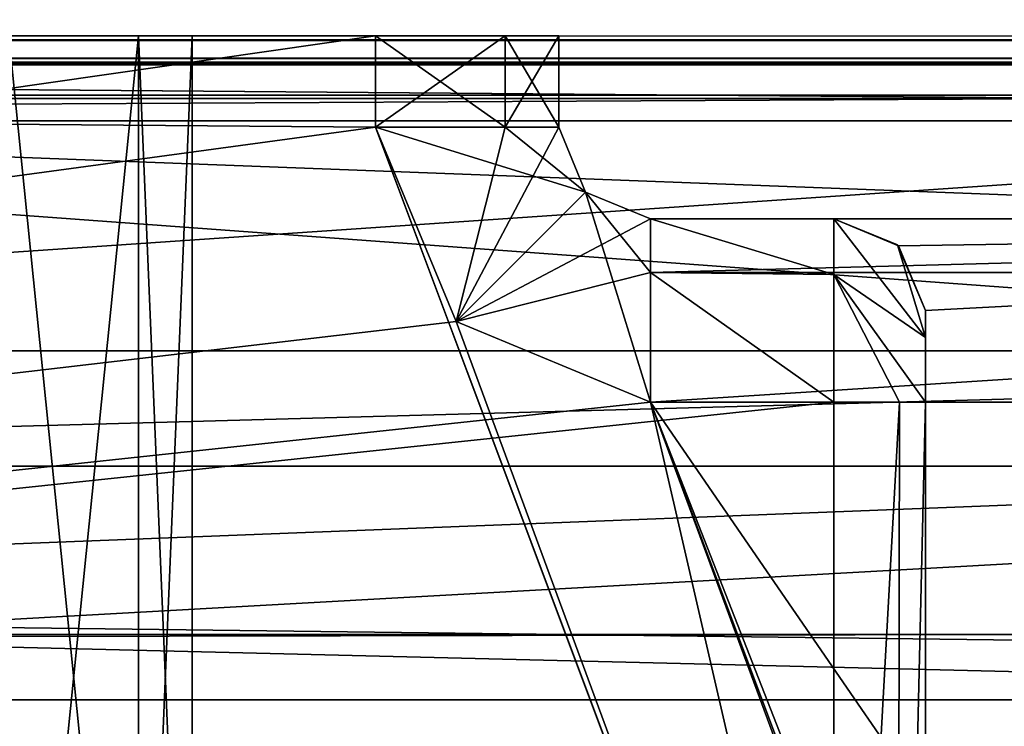
# Model space of a CAD drawing. Units: millimetres. Extents: x -1009 to 10, y -48 to 231.
# Drawn here: x -415 to -410, y -33 to -29 of the extents above; entities that cross this region are included whole.
import ezdxf

# ---------------------------------------------------------------- set-up
doc = ezdxf.new("R2010")
doc.units = ezdxf.units.MM
doc.header["$LTSCALE"] = 195.178866
for name, color, linetype in [('107', 7, 'CONTINUOUS'), ('108', 7, 'CONTINUOUS'), ('44', 7, 'CONTINUOUS'), ('613', 7, 'CONTINUOUS'), ('614', 7, 'CONTINUOUS'), ('615', 7, 'CONTINUOUS'), ('616', 7, 'CONTINUOUS'), ('617', 7, 'CONTINUOUS'), ('618', 7, 'CONTINUOUS'), ('619', 7, 'CONTINUOUS'), ('651', 7, 'CONTINUOUS'), ('652', 7, 'CONTINUOUS'), ('653', 7, 'CONTINUOUS'), ('654', 7, 'CONTINUOUS'), ('665', 7, 'CONTINUOUS'), ('690', 7, 'CONTINUOUS'), ('696', 7, 'CONTINUOUS'), ('697', 7, 'CONTINUOUS'), ('707', 7, 'CONTINUOUS'), ('708', 7, 'CONTINUOUS'), ('709', 7, 'CONTINUOUS'), ('710', 7, 'CONTINUOUS'), ('711', 7, 'CONTINUOUS'), ('712', 7, 'CONTINUOUS'), ('716', 7, 'CONTINUOUS'), ('733', 7, 'CONTINUOUS'), ('74', 7, 'CONTINUOUS'), ('77', 7, 'CONTINUOUS'), ('84', 7, 'CONTINUOUS'), ('855', 7, 'CONTINUOUS'), ('856', 7, 'CONTINUOUS'), ('857', 7, 'CONTINUOUS'), ('858', 7, 'CONTINUOUS'), ('859', 7, 'CONTINUOUS'), ('860', 7, 'CONTINUOUS'), ('861', 7, 'CONTINUOUS'), ('87', 7, 'CONTINUOUS'), ('893', 7, 'CONTINUOUS'), ('894', 7, 'CONTINUOUS'), ('895', 7, 'CONTINUOUS'), ('896', 7, 'CONTINUOUS'), ('907', 7, 'CONTINUOUS'), ('932', 7, 'CONTINUOUS'), ('938', 7, 'CONTINUOUS'), ('939', 7, 'CONTINUOUS'), ('949', 7, 'CONTINUOUS'), ('950', 7, 'CONTINUOUS'), ('951', 7, 'CONTINUOUS'), ('952', 7, 'CONTINUOUS'), ('953', 7, 'CONTINUOUS'), ('954', 7, 'CONTINUOUS'), ('958', 7, 'CONTINUOUS'), ('975', 7, 'CONTINUOUS'), ('980', 7, 'CONTINUOUS'), ('981', 7, 'CONTINUOUS'), ('987', 7, 'CONTINUOUS'), ('988', 7, 'CONTINUOUS')]:
    doc.layers.add(name, color=color, linetype=linetype)

msp = doc.modelspace()

# ---------------------------------------------------------------- linework, layer by layer
at = {"layer": '107', "color": 9, "linetype": 'Continuous', "true_color": 0xabd4cd}
for points in [[(-1000.0842, -28.8759, 24.5), (-397.0842, -28.8759, 24.5), (-397.0842, -29.0772, 24.5773), (-1000.0842, -28.8759, 24.5)], [(-1000.0842, -28.8759, 24.5), (-397.0842, -29.0772, 24.5773), (-1000.0842, -29.0817, 24.5823), (-1000.0842, -28.8759, 24.5)], [(-397.0842, -29.0772, 24.5773), (-397.0842, -29.1754, 24.7829), (-1000.0842, -29.0817, 24.5823), (-397.0842, -29.0772, 24.5773)], [(-397.0842, -29.1754, 24.7829), (-1000.0842, -29.1754, 24.783), (-1000.0842, -29.0817, 24.5823), (-397.0842, -29.1754, 24.7829)]]:
    msp.add_3dface(points, dxfattribs=at)
at = {"layer": '108', "color": 9, "linetype": 'Continuous', "true_color": 0xabd4cd}
for points in [[(-397.0842, -28.6, 30.1338), (-1000.0842, -28.6, 30.1338), (-1000.0842, -29.1073, 27.482), (-397.0842, -28.6, 30.1338)], [(-397.0842, -29.0507, 27.9462), (-397.0842, -28.6, 30.1338), (-1000.0842, -29.1073, 27.482), (-397.0842, -29.0507, 27.9462)], [(-397.0842, -29.2019, 25.7177), (-397.0842, -29.0507, 27.9462), (-1000.0842, -29.1073, 27.482), (-397.0842, -29.2019, 25.7177)], [(-1000.0842, -29.1754, 24.783), (-397.0842, -29.2019, 25.7177), (-1000.0842, -29.1073, 27.482), (-1000.0842, -29.1754, 24.783)], [(-1000.0842, -29.1754, 24.783), (-397.0842, -29.1754, 24.7829), (-397.0842, -29.1953, 25.2501), (-1000.0842, -29.1754, 24.783)], [(-397.0842, -29.2019, 25.7177), (-1000.0842, -29.1754, 24.783), (-397.0842, -29.1953, 25.2501), (-397.0842, -29.2019, 25.7177)]]:
    msp.add_3dface(points, dxfattribs=at)
at = {"layer": '44', "linetype": 'Continuous'}
for points in [[(-422.9342, -31.4004, 6.636), (-422.9342, -32.6745, 9.7259), (-400.0342, -31.4004, 6.636), (-422.9342, -31.4004, 6.636)], [(-400.0342, -31.4004, 6.636), (-422.9342, -32.6745, 9.7259), (-400.0342, -32.6745, 9.7259), (-400.0342, -31.4004, 6.636)], [(-422.9342, -35.7504, 11), (-400.0342, -35.7504, 11), (-400.0342, -32.6745, 9.7259), (-422.9342, -35.7504, 11)], [(-422.9342, -32.6745, 9.7259), (-422.9342, -35.7504, 11), (-400.0342, -32.6745, 9.7259), (-422.9342, -32.6745, 9.7259)]]:
    msp.add_3dface(points, dxfattribs=at)
at = {"layer": '613', "linetype": 'Continuous'}
for points in [[(-413.0592, -29.0504, 1296.5), (-413.0592, -29.5504, 1296.5), (-472.0592, -37.5504, 1296.5), (-413.0592, -29.0504, 1296.5)], [(-472.0592, -29.0504, 1296.5), (-413.0592, -29.0504, 1296.5), (-472.0592, -37.5504, 1296.5), (-472.0592, -29.0504, 1296.5)], [(-413.0592, -29.5504, 1296.5), (-412.6198, -30.611, 1296.5), (-472.0592, -37.5504, 1296.5), (-413.0592, -29.5504, 1296.5)], [(-412.6198, -30.611, 1296.5), (-411.5592, -31.0504, 1296.5), (-472.0592, -37.5504, 1296.5), (-412.6198, -30.611, 1296.5)], [(-410.5592, -31.0504, 1296.5), (-410.5592, -37.5504, 1296.5), (-472.0592, -37.5504, 1296.5), (-410.5592, -31.0504, 1296.5)], [(-411.5592, -31.0504, 1296.5), (-410.5592, -31.0504, 1296.5), (-472.0592, -37.5504, 1296.5), (-411.5592, -31.0504, 1296.5)]]:
    msp.add_3dface(points, dxfattribs=at)
at = {"layer": '614', "linetype": 'Continuous'}
for points in [[(-410.5592, -37.5504, 1296.5), (-410.5592, -31.0504, 1296.5), (-410.2003, -31.0504, 1296.6519), (-410.5592, -37.5504, 1296.5)], [(-410.211, -37.5504, 1296.6411), (-410.5592, -37.5504, 1296.5), (-410.2003, -31.0504, 1296.6519), (-410.211, -37.5504, 1296.6411)], [(-410.0592, -37.5504, 1297), (-410.211, -37.5504, 1296.6411), (-410.0592, -31.0504, 1297), (-410.0592, -37.5504, 1297)], [(-410.0592, -31.0504, 1297), (-410.211, -37.5504, 1296.6411), (-410.2003, -31.0504, 1296.6519), (-410.0592, -31.0504, 1297)]]:
    msp.add_3dface(points, dxfattribs=at)
at = {"layer": '615', "linetype": 'Continuous'}
for points in [[(-410.211, -30.1915, 1297.5), (-410.0592, -30.6969, 1297.1465), (-410.5592, -30.0504, 1297.5), (-410.211, -30.1915, 1297.5)], [(-410.5592, -30.0504, 1297.5), (-410.0592, -30.6969, 1297.1465), (-410.5592, -30.354, 1296.7824), (-410.5592, -30.0504, 1297.5)], [(-410.0592, -30.5504, 1297.5), (-410.0592, -30.6969, 1297.1465), (-410.211, -30.1915, 1297.5), (-410.0592, -30.5504, 1297.5)], [(-410.2003, -31.0504, 1296.6519), (-410.5592, -31.0504, 1296.5), (-410.5592, -30.354, 1296.7824), (-410.2003, -31.0504, 1296.6519)], [(-410.0592, -31.0504, 1297), (-410.2003, -31.0504, 1296.6519), (-410.5592, -30.354, 1296.7824), (-410.0592, -31.0504, 1297)], [(-410.0592, -30.6969, 1297.1465), (-410.0592, -31.0504, 1297), (-410.5592, -30.354, 1296.7824), (-410.0592, -30.6969, 1297.1465)]]:
    msp.add_3dface(points, dxfattribs=at)
at = {"layer": '616', "linetype": 'Continuous'}
for points in [[(-410.5592, -30.0504, 1297.5), (-410.5592, -30.354, 1296.7824), (-411.5592, -30.0504, 1297.5), (-410.5592, -30.0504, 1297.5)], [(-411.5592, -30.0504, 1297.5), (-410.5592, -30.354, 1296.7824), (-411.5592, -30.3433, 1296.7929), (-411.5592, -30.0504, 1297.5)], [(-410.5592, -31.0504, 1296.5), (-411.5592, -31.0504, 1296.5), (-411.5592, -30.3433, 1296.7929), (-410.5592, -31.0504, 1296.5)], [(-410.5592, -30.354, 1296.7824), (-410.5592, -31.0504, 1296.5), (-411.5592, -30.3433, 1296.7929), (-410.5592, -30.354, 1296.7824)]]:
    msp.add_3dface(points, dxfattribs=at)
at = {"layer": '617', "linetype": 'Continuous'}
for points in [[(-412.6198, -30.611, 1296.5), (-413.0592, -29.5504, 1296.5), (-411.9127, -29.904, 1297.5), (-412.6198, -30.611, 1296.5)], [(-411.9127, -29.904, 1297.5), (-413.0592, -29.5504, 1296.5), (-412.3521, -29.5504, 1296.7929), (-411.9127, -29.904, 1297.5)], [(-412.0592, -29.5504, 1297.5), (-411.9127, -29.904, 1297.5), (-412.3521, -29.5504, 1296.7929), (-412.0592, -29.5504, 1297.5)], [(-411.5592, -30.0504, 1297.5), (-412.6198, -30.611, 1296.5), (-411.9127, -29.904, 1297.5), (-411.5592, -30.0504, 1297.5)], [(-412.6198, -30.611, 1296.5), (-411.5592, -30.0504, 1297.5), (-411.5592, -30.3433, 1296.7929), (-412.6198, -30.611, 1296.5)], [(-411.5592, -31.0504, 1296.5), (-412.6198, -30.611, 1296.5), (-411.5592, -30.3433, 1296.7929), (-411.5592, -31.0504, 1296.5)]]:
    msp.add_3dface(points, dxfattribs=at)
at = {"layer": '618', "linetype": 'Continuous'}
for points in [[(-413.0592, -29.5504, 1296.5), (-413.0592, -29.0504, 1296.5), (-412.3522, -29.0504, 1296.793), (-413.0592, -29.5504, 1296.5)], [(-412.3521, -29.5504, 1296.7929), (-413.0592, -29.5504, 1296.5), (-412.3522, -29.0504, 1296.793), (-412.3521, -29.5504, 1296.7929)], [(-412.0592, -29.0504, 1297.5), (-412.3521, -29.5504, 1296.7929), (-412.3522, -29.0504, 1296.793), (-412.0592, -29.0504, 1297.5)], [(-412.0592, -29.5504, 1297.5), (-412.3521, -29.5504, 1296.7929), (-412.0592, -29.0504, 1297.5), (-412.0592, -29.5504, 1297.5)]]:
    msp.add_3dface(points, dxfattribs=at)
at = {"layer": '619', "linetype": 'Continuous'}
for points in [[(-413.0592, -29.0504, 1296.5), (-472.0592, -29.0504, 1296.5), (-415.0592, -29.0504, 1299), (-413.0592, -29.0504, 1296.5)], [(-472.0592, -29.0504, 1344.5), (-413.0592, -29.0504, 1344.5), (-469.5592, -29.0504, 1342), (-472.0592, -29.0504, 1344.5)], [(-469.5592, -29.0504, 1342), (-413.0592, -29.0504, 1344.5), (-460.3092, -29.0504, 1342), (-469.5592, -29.0504, 1342)], [(-413.0592, -29.0504, 1344.5), (-455.8092, -29.0504, 1342), (-460.3092, -29.0504, 1342), (-413.0592, -29.0504, 1344.5)], [(-455.8092, -29.0504, 1342), (-413.0592, -29.0504, 1344.5), (-432.3092, -29.0504, 1342), (-455.8092, -29.0504, 1342)], [(-432.3092, -29.0504, 1342), (-413.0592, -29.0504, 1344.5), (-431.6022, -29.0504, 1341.707), (-432.3092, -29.0504, 1342)], [(-413.0592, -29.0504, 1344.5), (-427.8092, -29.0504, 1342), (-431.6022, -29.0504, 1341.707), (-413.0592, -29.0504, 1344.5)], [(-427.8092, -29.0504, 1342), (-413.0592, -29.0504, 1344.5), (-415.0592, -29.0504, 1342), (-427.8092, -29.0504, 1342)], [(-414.3522, -29.0504, 1299.2931), (-413.0592, -29.0504, 1296.5), (-415.0592, -29.0504, 1299), (-414.3522, -29.0504, 1299.2931)], [(-415.0592, -29.0504, 1342), (-413.0592, -29.0504, 1344.5), (-414.3522, -29.0504, 1341.707), (-415.0592, -29.0504, 1342)], [(-415.0592, -29.0504, 1321.75), (-414.3522, -29.0504, 1322.0431), (-415.0592, -29.0504, 1319.25), (-415.0592, -29.0504, 1321.75)], [(-415.0592, -29.0504, 1319.25), (-414.3522, -29.0504, 1322.0431), (-414.3522, -29.0504, 1318.957), (-415.0592, -29.0504, 1319.25)], [(-414.0592, -29.0504, 1300), (-413.0592, -29.0504, 1296.5), (-414.3522, -29.0504, 1299.2931), (-414.0592, -29.0504, 1300)], [(-414.3522, -29.0504, 1341.707), (-413.0592, -29.0504, 1344.5), (-414.0592, -29.0504, 1341), (-414.3522, -29.0504, 1341.707)], [(-414.3522, -29.0504, 1322.0431), (-414.0592, -29.0504, 1322.75), (-414.3522, -29.0504, 1318.957), (-414.3522, -29.0504, 1322.0431)], [(-414.3522, -29.0504, 1318.957), (-414.0592, -29.0504, 1322.75), (-414.0592, -29.0504, 1318.25), (-414.3522, -29.0504, 1318.957)], [(-413.0592, -29.0504, 1344.5), (-413.0592, -29.0504, 1296.5), (-414.0592, -29.0504, 1300), (-413.0592, -29.0504, 1344.5)], [(-414.0592, -29.0504, 1341), (-413.0592, -29.0504, 1344.5), (-414.0592, -29.0504, 1322.75), (-414.0592, -29.0504, 1341)], [(-414.0592, -29.0504, 1322.75), (-413.0592, -29.0504, 1344.5), (-414.0592, -29.0504, 1318.25), (-414.0592, -29.0504, 1322.75)], [(-414.0592, -29.0504, 1318.25), (-413.0592, -29.0504, 1344.5), (-414.0592, -29.0504, 1300), (-414.0592, -29.0504, 1318.25)], [(-412.3522, -29.0504, 1296.793), (-413.0592, -29.0504, 1296.5), (-412.3522, -29.0504, 1344.2069), (-412.3522, -29.0504, 1296.793)], [(-413.0592, -29.0504, 1296.5), (-413.0592, -29.0504, 1344.5), (-412.3522, -29.0504, 1344.2069), (-413.0592, -29.0504, 1296.5)], [(-412.0592, -29.0504, 1297.5), (-412.3522, -29.0504, 1296.793), (-412.0592, -29.0504, 1343.5), (-412.0592, -29.0504, 1297.5)], [(-412.0592, -29.0504, 1343.5), (-412.3522, -29.0504, 1296.793), (-412.3522, -29.0504, 1344.2069), (-412.0592, -29.0504, 1343.5)]]:
    msp.add_3dface(points, dxfattribs=at)
at = {"layer": '651', "linetype": 'Continuous'}
for points in [[(-415.0592, -29.0504, 1319.25), (-414.3522, -29.0504, 1318.957), (-415.0592, -36.0504, 1319.25), (-415.0592, -29.0504, 1319.25)], [(-414.3522, -29.0504, 1318.957), (-414.3522, -36.0504, 1318.9569), (-415.0592, -36.0504, 1319.25), (-414.3522, -29.0504, 1318.957)], [(-414.3522, -29.0504, 1318.957), (-414.0592, -29.0504, 1318.25), (-414.3522, -36.0504, 1318.9569), (-414.3522, -29.0504, 1318.957)], [(-414.0592, -29.0504, 1318.25), (-414.0592, -36.0504, 1318.25), (-414.3522, -36.0504, 1318.9569), (-414.0592, -29.0504, 1318.25)]]:
    msp.add_3dface(points, dxfattribs=at)
at = {"layer": '652', "linetype": 'Continuous'}
for points in [[(-414.0592, -29.0504, 1341), (-414.0592, -29.0504, 1322.75), (-414.0592, -36.0504, 1341), (-414.0592, -29.0504, 1341)], [(-414.0592, -29.0504, 1322.75), (-414.0592, -36.0504, 1322.75), (-414.0592, -36.0504, 1341), (-414.0592, -29.0504, 1322.75)]]:
    msp.add_3dface(points, dxfattribs=at)
at = {"layer": '653', "linetype": 'Continuous'}
for points in [[(-414.0592, -29.0504, 1318.25), (-414.0592, -29.0504, 1300), (-414.0592, -36.0504, 1318.25), (-414.0592, -29.0504, 1318.25)], [(-414.0592, -29.0504, 1300), (-414.0592, -36.0504, 1300), (-414.0592, -36.0504, 1318.25), (-414.0592, -29.0504, 1300)]]:
    msp.add_3dface(points, dxfattribs=at)
at = {"layer": '654', "linetype": 'Continuous'}
for points in [[(-414.3522, -29.0504, 1322.0431), (-415.0592, -29.0504, 1321.75), (-414.3522, -36.0504, 1322.043), (-414.3522, -29.0504, 1322.0431)], [(-415.0592, -29.0504, 1321.75), (-415.0592, -36.0504, 1321.75), (-414.3522, -36.0504, 1322.043), (-415.0592, -29.0504, 1321.75)], [(-414.0592, -29.0504, 1322.75), (-414.3522, -29.0504, 1322.0431), (-414.0592, -36.0504, 1322.75), (-414.0592, -29.0504, 1322.75)], [(-414.3522, -29.0504, 1322.0431), (-414.3522, -36.0504, 1322.043), (-414.0592, -36.0504, 1322.75), (-414.3522, -29.0504, 1322.0431)]]:
    msp.add_3dface(points, dxfattribs=at)
at = {"layer": '665', "linetype": 'Continuous'}
for points in [[(-415.0592, -29.0504, 1342), (-414.3522, -29.0504, 1341.707), (-415.0592, -36.0504, 1342), (-415.0592, -29.0504, 1342)], [(-414.3522, -29.0504, 1341.707), (-414.3522, -36.0504, 1341.7069), (-415.0592, -36.0504, 1342), (-414.3522, -29.0504, 1341.707)], [(-414.3522, -29.0504, 1341.707), (-414.0592, -29.0504, 1341), (-414.3522, -36.0504, 1341.7069), (-414.3522, -29.0504, 1341.707)], [(-414.0592, -29.0504, 1341), (-414.0592, -36.0504, 1341), (-414.3522, -36.0504, 1341.7069), (-414.0592, -29.0504, 1341)]]:
    msp.add_3dface(points, dxfattribs=at)
at = {"layer": '690', "linetype": 'Continuous'}
for points in [[(-414.3522, -29.0504, 1299.2931), (-415.0592, -29.0504, 1299), (-414.3522, -36.0504, 1299.293), (-414.3522, -29.0504, 1299.2931)], [(-415.0592, -29.0504, 1299), (-415.0592, -36.0504, 1299), (-414.3522, -36.0504, 1299.293), (-415.0592, -29.0504, 1299)], [(-414.0592, -29.0504, 1300), (-414.3522, -29.0504, 1299.2931), (-414.0592, -36.0504, 1300), (-414.0592, -29.0504, 1300)], [(-414.3522, -29.0504, 1299.2931), (-414.3522, -36.0504, 1299.293), (-414.0592, -36.0504, 1300), (-414.3522, -29.0504, 1299.2931)]]:
    msp.add_3dface(points, dxfattribs=at)
at = {"layer": '696', "linetype": 'Continuous'}
for points in [[(-412.3522, -29.0504, 1344.2069), (-413.0592, -29.0504, 1344.5), (-412.3521, -29.5504, 1344.2071), (-412.3522, -29.0504, 1344.2069)], [(-412.3521, -29.5504, 1344.2071), (-413.0592, -29.0504, 1344.5), (-413.0592, -29.5504, 1344.5), (-412.3521, -29.5504, 1344.2071)], [(-412.0592, -29.0504, 1343.5), (-412.3522, -29.0504, 1344.2069), (-412.0592, -29.5504, 1343.5), (-412.0592, -29.0504, 1343.5)], [(-412.0592, -29.5504, 1343.5), (-412.3522, -29.0504, 1344.2069), (-412.3521, -29.5504, 1344.2071), (-412.0592, -29.5504, 1343.5)]]:
    msp.add_3dface(points, dxfattribs=at)
at = {"layer": '697', "linetype": 'Continuous'}
for points in [[(-413.0592, -29.0504, 1344.5), (-472.0592, -29.0504, 1344.5), (-413.0592, -29.5504, 1344.5), (-413.0592, -29.0504, 1344.5)], [(-413.0592, -29.5504, 1344.5), (-472.0592, -29.0504, 1344.5), (-410.0592, -37.5504, 1344.5), (-413.0592, -29.5504, 1344.5)], [(-410.0592, -37.5504, 1344.5), (-472.0592, -29.0504, 1344.5), (-472.0592, -37.5504, 1344.5), (-410.0592, -37.5504, 1344.5)], [(-413.0592, -29.5504, 1344.5), (-410.0592, -37.5504, 1344.5), (-412.6198, -30.6111, 1344.5), (-413.0592, -29.5504, 1344.5)], [(-412.6198, -30.6111, 1344.5), (-410.0592, -37.5504, 1344.5), (-411.5592, -31.0504, 1344.5), (-412.6198, -30.6111, 1344.5)], [(-411.5592, -31.0504, 1344.5), (-410.0592, -37.5504, 1344.5), (-408.9985, -37.9897, 1344.5), (-411.5592, -31.0504, 1344.5)], [(-400.5592, -31.0504, 1344.5), (-411.5592, -31.0504, 1344.5), (-400.5592, -47.0504, 1344.5), (-400.5592, -31.0504, 1344.5)], [(-400.5592, -47.0504, 1344.5), (-411.5592, -31.0504, 1344.5), (-406.216, -44.7073, 1344.5), (-400.5592, -47.0504, 1344.5)], [(-406.216, -44.7073, 1344.5), (-411.5592, -31.0504, 1344.5), (-408.5592, -39.0504, 1344.5), (-406.216, -44.7073, 1344.5)], [(-408.5592, -39.0504, 1344.5), (-411.5592, -31.0504, 1344.5), (-408.9985, -37.9897, 1344.5), (-408.5592, -39.0504, 1344.5)]]:
    msp.add_3dface(points, dxfattribs=at)
at = {"layer": '707', "linetype": 'Continuous'}
for points in [[(-410.0592, -30.6969, 1297.1465), (-410.0592, -30.5504, 1297.5), (-410.0592, -37.904, 1297.1465), (-410.0592, -30.6969, 1297.1465)], [(-410.0592, -30.5504, 1297.5), (-410.0592, -38.0504, 1297.5), (-410.0592, -37.904, 1297.1465), (-410.0592, -30.5504, 1297.5)], [(-410.0592, -38.0504, 1297.5), (-410.0592, -30.5504, 1297.5), (-410.0592, -30.5504, 1320.75), (-410.0592, -38.0504, 1297.5)], [(-410.0592, -38.0504, 1297.5), (-410.0592, -30.5504, 1320.75), (-410.0592, -38.0504, 1320.75), (-410.0592, -38.0504, 1297.5)], [(-410.0592, -37.5504, 1297), (-410.0592, -31.0504, 1297), (-410.0592, -30.6969, 1297.1465), (-410.0592, -37.5504, 1297)], [(-410.0592, -37.5504, 1297), (-410.0592, -30.6969, 1297.1465), (-410.0592, -37.904, 1297.1465), (-410.0592, -37.5504, 1297)]]:
    msp.add_3dface(points, dxfattribs=at)
at = {"layer": '708', "linetype": 'Continuous'}
for points in [[(-410.211, -30.1915, 1297.5), (-410.5592, -30.0504, 1297.5), (-410.2056, -30.1969, 1320.75), (-410.211, -30.1915, 1297.5)], [(-410.2056, -30.1969, 1320.75), (-410.5592, -30.0504, 1297.5), (-410.5592, -30.0504, 1320.75), (-410.2056, -30.1969, 1320.75)], [(-410.0592, -30.5504, 1297.5), (-410.211, -30.1915, 1297.5), (-410.0592, -30.5504, 1320.75), (-410.0592, -30.5504, 1297.5)], [(-410.0592, -30.5504, 1320.75), (-410.211, -30.1915, 1297.5), (-410.2056, -30.1969, 1320.75), (-410.0592, -30.5504, 1320.75)]]:
    msp.add_3dface(points, dxfattribs=at)
at = {"layer": '709', "linetype": 'Continuous'}
for points in [[(-410.5592, -30.0504, 1297.5), (-411.5592, -30.0504, 1297.5), (-411.5592, -30.0504, 1343.5), (-410.5592, -30.0504, 1297.5)], [(-410.5592, -30.0504, 1320.75), (-410.5592, -30.0504, 1297.5), (-411.5592, -30.0504, 1343.5), (-410.5592, -30.0504, 1320.75)], [(-400.5592, -30.0504, 1320.75), (-410.5592, -30.0504, 1320.75), (-411.5592, -30.0504, 1343.5), (-400.5592, -30.0504, 1320.75)], [(-401.4429, -30.0504, 1333.1163), (-400.5592, -30.0504, 1320.75), (-411.5592, -30.0504, 1343.5), (-401.4429, -30.0504, 1333.1163)], [(-401.8092, -30.0504, 1334), (-401.4429, -30.0504, 1333.1163), (-411.5592, -30.0504, 1343.5), (-401.8092, -30.0504, 1334)], [(-401.4428, -30.0504, 1334.8837), (-401.8092, -30.0504, 1334), (-411.5592, -30.0504, 1343.5), (-401.4428, -30.0504, 1334.8837)], [(-400.5592, -30.0504, 1335.25), (-401.4428, -30.0504, 1334.8837), (-411.5592, -30.0504, 1343.5), (-400.5592, -30.0504, 1335.25)], [(-400.5592, -30.0504, 1343.5), (-400.5592, -30.0504, 1335.25), (-411.5592, -30.0504, 1343.5), (-400.5592, -30.0504, 1343.5)]]:
    msp.add_3dface(points, dxfattribs=at)
at = {"layer": '710', "linetype": 'Continuous'}
for points in [[(-411.9127, -29.904, 1297.5), (-412.0592, -29.5504, 1297.5), (-411.9127, -29.904, 1343.5), (-411.9127, -29.904, 1297.5)], [(-412.0592, -29.5504, 1297.5), (-412.0592, -29.5504, 1343.5), (-411.9127, -29.904, 1343.5), (-412.0592, -29.5504, 1297.5)], [(-411.5592, -30.0504, 1297.5), (-411.9127, -29.904, 1297.5), (-411.5592, -30.0504, 1343.5), (-411.5592, -30.0504, 1297.5)], [(-411.5592, -30.0504, 1343.5), (-411.9127, -29.904, 1297.5), (-411.9127, -29.904, 1343.5), (-411.5592, -30.0504, 1343.5)]]:
    msp.add_3dface(points, dxfattribs=at)
at = {"layer": '711', "linetype": 'Continuous'}
for points in [[(-412.3521, -29.5504, 1344.2071), (-413.0592, -29.5504, 1344.5), (-412.6198, -30.6111, 1344.5), (-412.3521, -29.5504, 1344.2071)], [(-412.0592, -29.5504, 1343.5), (-412.3521, -29.5504, 1344.2071), (-412.6198, -30.6111, 1344.5), (-412.0592, -29.5504, 1343.5)], [(-412.0592, -29.5504, 1343.5), (-412.6198, -30.6111, 1344.5), (-411.9127, -29.904, 1343.5), (-412.0592, -29.5504, 1343.5)], [(-412.6198, -30.6111, 1344.5), (-411.5592, -31.0504, 1344.5), (-411.9127, -29.904, 1343.5), (-412.6198, -30.6111, 1344.5)], [(-411.9127, -29.904, 1343.5), (-411.5592, -31.0504, 1344.5), (-411.5592, -30.3433, 1344.2071), (-411.9127, -29.904, 1343.5)], [(-411.5592, -30.0504, 1343.5), (-411.9127, -29.904, 1343.5), (-411.5592, -30.3433, 1344.2071), (-411.5592, -30.0504, 1343.5)]]:
    msp.add_3dface(points, dxfattribs=at)
at = {"layer": '712', "linetype": 'Continuous'}
for points in [[(-400.5592, -30.0504, 1343.5), (-411.5592, -30.0504, 1343.5), (-411.5592, -30.3433, 1344.2071), (-400.5592, -30.0504, 1343.5)], [(-400.5592, -30.0504, 1343.5), (-411.5592, -30.3433, 1344.2071), (-400.5592, -30.3433, 1344.2071), (-400.5592, -30.0504, 1343.5)], [(-411.5592, -31.0504, 1344.5), (-400.5592, -31.0504, 1344.5), (-400.5592, -30.3433, 1344.2071), (-411.5592, -31.0504, 1344.5)], [(-411.5592, -30.3433, 1344.2071), (-411.5592, -31.0504, 1344.5), (-400.5592, -30.3433, 1344.2071), (-411.5592, -30.3433, 1344.2071)]]:
    msp.add_3dface(points, dxfattribs=at)
at = {"layer": '716', "linetype": 'Continuous'}
for points in [[(-410.2056, -30.1969, 1320.75), (-410.5592, -30.0504, 1320.75), (-400.5592, -30.0504, 1320.75), (-410.2056, -30.1969, 1320.75)], [(-410.0592, -30.5504, 1320.75), (-410.2056, -30.1969, 1320.75), (-400.5592, -30.0504, 1320.75), (-410.0592, -30.5504, 1320.75)], [(-410.0592, -38.0504, 1320.75), (-410.0592, -30.5504, 1320.75), (-400.5592, -30.0504, 1320.75), (-410.0592, -38.0504, 1320.75)], [(-410.0592, -38.0504, 1320.75), (-400.5592, -30.0504, 1320.75), (-410.0592, -38.5504, 1320.75), (-410.0592, -38.0504, 1320.75)], [(-400.5592, -30.0504, 1320.75), (-409.7056, -38.6969, 1320.75), (-410.0592, -38.5504, 1320.75), (-400.5592, -30.0504, 1320.75)], [(-400.5592, -30.0504, 1320.75), (-409.5592, -39.0504, 1320.75), (-409.7056, -38.6969, 1320.75), (-400.5592, -30.0504, 1320.75)]]:
    msp.add_3dface(points, dxfattribs=at)
at = {"layer": '733', "linetype": 'Continuous'}
for points in [[(-412.0592, -29.5504, 1297.5), (-412.0592, -29.0504, 1297.5), (-412.0592, -29.0504, 1343.5), (-412.0592, -29.5504, 1297.5)], [(-412.0592, -29.5504, 1297.5), (-412.0592, -29.0504, 1343.5), (-412.0592, -29.5504, 1343.5), (-412.0592, -29.5504, 1297.5)]]:
    msp.add_3dface(points, dxfattribs=at)
at = {"layer": '74', "linetype": 'Continuous'}
for points in [[(-423.9342, -32.1708, 3.7232), (-423.9342, -29.3752, 2.3446), (-399.0342, -31.2004, 2.9336), (-423.9342, -32.1708, 3.7232)], [(-399.0342, -31.2004, 2.9336), (-423.9342, -29.3752, 2.3446), (-399.0342, -30.3211, 2.5361), (-399.0342, -31.2004, 2.9336)], [(-423.9342, -29.3752, 2.3446), (-399.0342, -29.3752, 2.3446), (-399.0342, -30.3211, 2.5361), (-423.9342, -29.3752, 2.3446)], [(-423.9342, -32.1708, 3.7232), (-399.0342, -31.2004, 2.9336), (-377.3789, -32.7473, 4.5181), (-423.9342, -32.1708, 3.7232)], [(-423.9342, -33.3004, 6.6391), (-423.9342, -32.1708, 3.7232), (-377.5931, -33.3004, 6.6391), (-423.9342, -33.3004, 6.6391)], [(-377.5931, -33.3004, 6.6391), (-423.9342, -32.1708, 3.7232), (-377.3789, -32.7473, 4.5181), (-377.5931, -33.3004, 6.6391)]]:
    msp.add_3dface(points, dxfattribs=at)
at = {"layer": '77', "linetype": 'Continuous'}
for points in [[(-423.9342, -29.3752, 2.3446), (-423.9342, -24.7805, 1.9426), (-399.0342, -24.7805, 1.9426), (-423.9342, -29.3752, 2.3446)], [(-423.9342, -29.3752, 2.3446), (-399.0342, -24.7805, 1.9426), (-399.0342, -29.3752, 2.3446), (-423.9342, -29.3752, 2.3446)]]:
    msp.add_3dface(points, dxfattribs=at)
at = {"layer": '84', "linetype": 'Continuous'}
for points in [[(-422.9342, -29.2096, 4.2373), (-422.9342, -30.7699, 5.0068), (-400.0342, -29.2096, 4.2373), (-422.9342, -29.2096, 4.2373)], [(-400.0342, -29.2096, 4.2373), (-422.9342, -30.7699, 5.0068), (-400.0342, -30.7699, 5.0068), (-400.0342, -29.2096, 4.2373)], [(-422.9342, -31.4004, 6.636), (-400.0342, -31.4004, 6.636), (-400.0342, -30.7699, 5.0068), (-422.9342, -31.4004, 6.636)], [(-422.9342, -30.7699, 5.0068), (-422.9342, -31.4004, 6.636), (-400.0342, -30.7699, 5.0068), (-422.9342, -30.7699, 5.0068)]]:
    msp.add_3dface(points, dxfattribs=at)
at = {"layer": '855', "linetype": 'Continuous'}
for points in [[(-413.0592, -29.0504, 156.5), (-413.0592, -29.5504, 156.5), (-472.0592, -37.5504, 156.5), (-413.0592, -29.0504, 156.5)], [(-472.0592, -29.0504, 156.5), (-413.0592, -29.0504, 156.5), (-472.0592, -37.5504, 156.5), (-472.0592, -29.0504, 156.5)], [(-413.0592, -29.5504, 156.5), (-412.6198, -30.611, 156.5), (-472.0592, -37.5504, 156.5), (-413.0592, -29.5504, 156.5)], [(-412.6198, -30.611, 156.5), (-411.5592, -31.0504, 156.5), (-472.0592, -37.5504, 156.5), (-412.6198, -30.611, 156.5)], [(-410.5592, -31.0504, 156.5), (-410.5592, -37.5504, 156.5), (-472.0592, -37.5504, 156.5), (-410.5592, -31.0504, 156.5)], [(-411.5592, -31.0504, 156.5), (-410.5592, -31.0504, 156.5), (-472.0592, -37.5504, 156.5), (-411.5592, -31.0504, 156.5)]]:
    msp.add_3dface(points, dxfattribs=at)
at = {"layer": '856', "linetype": 'Continuous'}
for points in [[(-410.5592, -37.5504, 156.5), (-410.5592, -31.0504, 156.5), (-410.2003, -31.0504, 156.6519), (-410.5592, -37.5504, 156.5)], [(-410.211, -37.5504, 156.6411), (-410.5592, -37.5504, 156.5), (-410.2003, -31.0504, 156.6519), (-410.211, -37.5504, 156.6411)], [(-410.0592, -37.5504, 157), (-410.211, -37.5504, 156.6411), (-410.0592, -31.0504, 157), (-410.0592, -37.5504, 157)], [(-410.0592, -31.0504, 157), (-410.211, -37.5504, 156.6411), (-410.2003, -31.0504, 156.6519), (-410.0592, -31.0504, 157)]]:
    msp.add_3dface(points, dxfattribs=at)
at = {"layer": '857', "linetype": 'Continuous'}
for points in [[(-410.211, -30.1915, 157.5), (-410.0592, -30.6969, 157.1465), (-410.5592, -30.0504, 157.5), (-410.211, -30.1915, 157.5)], [(-410.5592, -30.0504, 157.5), (-410.0592, -30.6969, 157.1465), (-410.5592, -30.354, 156.7824), (-410.5592, -30.0504, 157.5)], [(-410.0592, -30.5504, 157.5), (-410.0592, -30.6969, 157.1465), (-410.211, -30.1915, 157.5), (-410.0592, -30.5504, 157.5)], [(-410.2003, -31.0504, 156.6519), (-410.5592, -31.0504, 156.5), (-410.5592, -30.354, 156.7824), (-410.2003, -31.0504, 156.6519)], [(-410.0592, -31.0504, 157), (-410.2003, -31.0504, 156.6519), (-410.5592, -30.354, 156.7824), (-410.0592, -31.0504, 157)], [(-410.0592, -30.6969, 157.1465), (-410.0592, -31.0504, 157), (-410.5592, -30.354, 156.7824), (-410.0592, -30.6969, 157.1465)]]:
    msp.add_3dface(points, dxfattribs=at)
at = {"layer": '858', "linetype": 'Continuous'}
for points in [[(-410.5592, -30.0504, 157.5), (-410.5592, -30.354, 156.7824), (-411.5592, -30.0504, 157.5), (-410.5592, -30.0504, 157.5)], [(-411.5592, -30.0504, 157.5), (-410.5592, -30.354, 156.7824), (-411.5592, -30.3433, 156.7929), (-411.5592, -30.0504, 157.5)], [(-410.5592, -31.0504, 156.5), (-411.5592, -31.0504, 156.5), (-411.5592, -30.3433, 156.7929), (-410.5592, -31.0504, 156.5)], [(-410.5592, -30.354, 156.7824), (-410.5592, -31.0504, 156.5), (-411.5592, -30.3433, 156.7929), (-410.5592, -30.354, 156.7824)]]:
    msp.add_3dface(points, dxfattribs=at)
at = {"layer": '859', "linetype": 'Continuous'}
for points in [[(-412.6198, -30.611, 156.5), (-413.0592, -29.5504, 156.5), (-411.9127, -29.904, 157.5), (-412.6198, -30.611, 156.5)], [(-411.9127, -29.904, 157.5), (-413.0592, -29.5504, 156.5), (-412.3521, -29.5504, 156.7929), (-411.9127, -29.904, 157.5)], [(-412.0592, -29.5504, 157.5), (-411.9127, -29.904, 157.5), (-412.3521, -29.5504, 156.7929), (-412.0592, -29.5504, 157.5)], [(-411.5592, -30.0504, 157.5), (-412.6198, -30.611, 156.5), (-411.9127, -29.904, 157.5), (-411.5592, -30.0504, 157.5)], [(-412.6198, -30.611, 156.5), (-411.5592, -30.0504, 157.5), (-411.5592, -30.3433, 156.7929), (-412.6198, -30.611, 156.5)], [(-411.5592, -31.0504, 156.5), (-412.6198, -30.611, 156.5), (-411.5592, -30.3433, 156.7929), (-411.5592, -31.0504, 156.5)]]:
    msp.add_3dface(points, dxfattribs=at)
at = {"layer": '860', "linetype": 'Continuous'}
for points in [[(-413.0592, -29.5504, 156.5), (-413.0592, -29.0504, 156.5), (-412.3522, -29.0504, 156.793), (-413.0592, -29.5504, 156.5)], [(-412.3521, -29.5504, 156.7929), (-413.0592, -29.5504, 156.5), (-412.3522, -29.0504, 156.793), (-412.3521, -29.5504, 156.7929)], [(-412.0592, -29.0504, 157.5), (-412.3521, -29.5504, 156.7929), (-412.3522, -29.0504, 156.793), (-412.0592, -29.0504, 157.5)], [(-412.0592, -29.5504, 157.5), (-412.3521, -29.5504, 156.7929), (-412.0592, -29.0504, 157.5), (-412.0592, -29.5504, 157.5)]]:
    msp.add_3dface(points, dxfattribs=at)
at = {"layer": '861', "linetype": 'Continuous'}
for points in [[(-413.0592, -29.0504, 156.5), (-472.0592, -29.0504, 156.5), (-415.0592, -29.0504, 159), (-413.0592, -29.0504, 156.5)], [(-472.0592, -29.0504, 204.5), (-413.0592, -29.0504, 204.5), (-469.5592, -29.0504, 202), (-472.0592, -29.0504, 204.5)], [(-469.5592, -29.0504, 202), (-413.0592, -29.0504, 204.5), (-460.3092, -29.0504, 202), (-469.5592, -29.0504, 202)], [(-413.0592, -29.0504, 204.5), (-455.8092, -29.0504, 202), (-460.3092, -29.0504, 202), (-413.0592, -29.0504, 204.5)], [(-455.8092, -29.0504, 202), (-413.0592, -29.0504, 204.5), (-432.3092, -29.0504, 202), (-455.8092, -29.0504, 202)], [(-432.3092, -29.0504, 202), (-413.0592, -29.0504, 204.5), (-431.6022, -29.0504, 201.707), (-432.3092, -29.0504, 202)], [(-413.0592, -29.0504, 204.5), (-427.8092, -29.0504, 202), (-431.6022, -29.0504, 201.707), (-413.0592, -29.0504, 204.5)], [(-427.8092, -29.0504, 202), (-413.0592, -29.0504, 204.5), (-415.0592, -29.0504, 202), (-427.8092, -29.0504, 202)], [(-414.3522, -29.0504, 159.2931), (-413.0592, -29.0504, 156.5), (-415.0592, -29.0504, 159), (-414.3522, -29.0504, 159.2931)], [(-415.0592, -29.0504, 202), (-413.0592, -29.0504, 204.5), (-414.3522, -29.0504, 201.707), (-415.0592, -29.0504, 202)], [(-415.0592, -29.0504, 181.75), (-414.3522, -29.0504, 182.0431), (-415.0592, -29.0504, 179.25), (-415.0592, -29.0504, 181.75)], [(-415.0592, -29.0504, 179.25), (-414.3522, -29.0504, 182.0431), (-414.3522, -29.0504, 178.957), (-415.0592, -29.0504, 179.25)], [(-414.0592, -29.0504, 160), (-413.0592, -29.0504, 156.5), (-414.3522, -29.0504, 159.2931), (-414.0592, -29.0504, 160)], [(-414.3522, -29.0504, 201.707), (-413.0592, -29.0504, 204.5), (-414.0592, -29.0504, 201), (-414.3522, -29.0504, 201.707)], [(-414.3522, -29.0504, 182.0431), (-414.0592, -29.0504, 182.75), (-414.3522, -29.0504, 178.957), (-414.3522, -29.0504, 182.0431)], [(-414.3522, -29.0504, 178.957), (-414.0592, -29.0504, 182.75), (-414.0592, -29.0504, 178.25), (-414.3522, -29.0504, 178.957)], [(-413.0592, -29.0504, 204.5), (-413.0592, -29.0504, 156.5), (-414.0592, -29.0504, 160), (-413.0592, -29.0504, 204.5)], [(-414.0592, -29.0504, 201), (-413.0592, -29.0504, 204.5), (-414.0592, -29.0504, 182.75), (-414.0592, -29.0504, 201)], [(-414.0592, -29.0504, 182.75), (-413.0592, -29.0504, 204.5), (-414.0592, -29.0504, 178.25), (-414.0592, -29.0504, 182.75)], [(-414.0592, -29.0504, 178.25), (-413.0592, -29.0504, 204.5), (-414.0592, -29.0504, 160), (-414.0592, -29.0504, 178.25)], [(-412.3522, -29.0504, 156.793), (-413.0592, -29.0504, 156.5), (-412.3522, -29.0504, 204.2069), (-412.3522, -29.0504, 156.793)], [(-413.0592, -29.0504, 156.5), (-413.0592, -29.0504, 204.5), (-412.3522, -29.0504, 204.2069), (-413.0592, -29.0504, 156.5)], [(-412.0592, -29.0504, 157.5), (-412.3522, -29.0504, 156.793), (-412.0592, -29.0504, 203.5), (-412.0592, -29.0504, 157.5)], [(-412.0592, -29.0504, 203.5), (-412.3522, -29.0504, 156.793), (-412.3522, -29.0504, 204.2069), (-412.0592, -29.0504, 203.5)]]:
    msp.add_3dface(points, dxfattribs=at)
at = {"layer": '87', "linetype": 'Continuous'}
for points in [[(-400.0342, -24.6149, 3.8353), (-422.9342, -24.6149, 3.8353), (-400.0342, -29.2096, 4.2373), (-400.0342, -24.6149, 3.8353)], [(-422.9342, -24.6149, 3.8353), (-422.9342, -29.2096, 4.2373), (-400.0342, -29.2096, 4.2373), (-422.9342, -24.6149, 3.8353)]]:
    msp.add_3dface(points, dxfattribs=at)
at = {"layer": '893', "linetype": 'Continuous'}
for points in [[(-415.0592, -29.0504, 179.25), (-414.3522, -29.0504, 178.957), (-415.0592, -36.0504, 179.25), (-415.0592, -29.0504, 179.25)], [(-414.3522, -29.0504, 178.957), (-414.3522, -36.0504, 178.9569), (-415.0592, -36.0504, 179.25), (-414.3522, -29.0504, 178.957)], [(-414.3522, -29.0504, 178.957), (-414.0592, -29.0504, 178.25), (-414.3522, -36.0504, 178.9569), (-414.3522, -29.0504, 178.957)], [(-414.0592, -29.0504, 178.25), (-414.0592, -36.0504, 178.25), (-414.3522, -36.0504, 178.9569), (-414.0592, -29.0504, 178.25)]]:
    msp.add_3dface(points, dxfattribs=at)
at = {"layer": '894', "linetype": 'Continuous'}
for points in [[(-414.0592, -29.0504, 201), (-414.0592, -29.0504, 182.75), (-414.0592, -36.0504, 201), (-414.0592, -29.0504, 201)], [(-414.0592, -29.0504, 182.75), (-414.0592, -36.0504, 182.75), (-414.0592, -36.0504, 201), (-414.0592, -29.0504, 182.75)]]:
    msp.add_3dface(points, dxfattribs=at)
at = {"layer": '895', "linetype": 'Continuous'}
for points in [[(-414.0592, -29.0504, 178.25), (-414.0592, -29.0504, 160), (-414.0592, -36.0504, 178.25), (-414.0592, -29.0504, 178.25)], [(-414.0592, -29.0504, 160), (-414.0592, -36.0504, 160), (-414.0592, -36.0504, 178.25), (-414.0592, -29.0504, 160)]]:
    msp.add_3dface(points, dxfattribs=at)
at = {"layer": '896', "linetype": 'Continuous'}
for points in [[(-414.3522, -29.0504, 182.0431), (-415.0592, -29.0504, 181.75), (-414.3522, -36.0504, 182.043), (-414.3522, -29.0504, 182.0431)], [(-415.0592, -29.0504, 181.75), (-415.0592, -36.0504, 181.75), (-414.3522, -36.0504, 182.043), (-415.0592, -29.0504, 181.75)], [(-414.0592, -29.0504, 182.75), (-414.3522, -29.0504, 182.0431), (-414.0592, -36.0504, 182.75), (-414.0592, -29.0504, 182.75)], [(-414.3522, -29.0504, 182.0431), (-414.3522, -36.0504, 182.043), (-414.0592, -36.0504, 182.75), (-414.3522, -29.0504, 182.0431)]]:
    msp.add_3dface(points, dxfattribs=at)
at = {"layer": '907', "linetype": 'Continuous'}
for points in [[(-415.0592, -29.0504, 202), (-414.3522, -29.0504, 201.707), (-415.0592, -36.0504, 202), (-415.0592, -29.0504, 202)], [(-414.3522, -29.0504, 201.707), (-414.3522, -36.0504, 201.7069), (-415.0592, -36.0504, 202), (-414.3522, -29.0504, 201.707)], [(-414.3522, -29.0504, 201.707), (-414.0592, -29.0504, 201), (-414.3522, -36.0504, 201.7069), (-414.3522, -29.0504, 201.707)], [(-414.0592, -29.0504, 201), (-414.0592, -36.0504, 201), (-414.3522, -36.0504, 201.7069), (-414.0592, -29.0504, 201)]]:
    msp.add_3dface(points, dxfattribs=at)
at = {"layer": '932', "linetype": 'Continuous'}
for points in [[(-414.3522, -29.0504, 159.2931), (-415.0592, -29.0504, 159), (-414.3522, -36.0504, 159.293), (-414.3522, -29.0504, 159.2931)], [(-415.0592, -29.0504, 159), (-415.0592, -36.0504, 159), (-414.3522, -36.0504, 159.293), (-415.0592, -29.0504, 159)], [(-414.0592, -29.0504, 160), (-414.3522, -29.0504, 159.2931), (-414.0592, -36.0504, 160), (-414.0592, -29.0504, 160)], [(-414.3522, -29.0504, 159.2931), (-414.3522, -36.0504, 159.293), (-414.0592, -36.0504, 160), (-414.3522, -29.0504, 159.2931)]]:
    msp.add_3dface(points, dxfattribs=at)
at = {"layer": '938', "linetype": 'Continuous'}
for points in [[(-412.3522, -29.0504, 204.2069), (-413.0592, -29.0504, 204.5), (-412.3521, -29.5504, 204.2071), (-412.3522, -29.0504, 204.2069)], [(-412.3521, -29.5504, 204.2071), (-413.0592, -29.0504, 204.5), (-413.0592, -29.5504, 204.5), (-412.3521, -29.5504, 204.2071)], [(-412.0592, -29.0504, 203.5), (-412.3522, -29.0504, 204.2069), (-412.0592, -29.5504, 203.5), (-412.0592, -29.0504, 203.5)], [(-412.0592, -29.5504, 203.5), (-412.3522, -29.0504, 204.2069), (-412.3521, -29.5504, 204.2071), (-412.0592, -29.5504, 203.5)]]:
    msp.add_3dface(points, dxfattribs=at)
at = {"layer": '939', "linetype": 'Continuous'}
for points in [[(-413.0592, -29.0504, 204.5), (-472.0592, -29.0504, 204.5), (-413.0592, -29.5504, 204.5), (-413.0592, -29.0504, 204.5)], [(-413.0592, -29.5504, 204.5), (-472.0592, -29.0504, 204.5), (-410.0592, -37.5504, 204.5), (-413.0592, -29.5504, 204.5)], [(-410.0592, -37.5504, 204.5), (-472.0592, -29.0504, 204.5), (-472.0592, -37.5504, 204.5), (-410.0592, -37.5504, 204.5)], [(-413.0592, -29.5504, 204.5), (-410.0592, -37.5504, 204.5), (-412.6198, -30.6111, 204.5), (-413.0592, -29.5504, 204.5)], [(-412.6198, -30.6111, 204.5), (-410.0592, -37.5504, 204.5), (-411.5592, -31.0504, 204.5), (-412.6198, -30.6111, 204.5)], [(-411.5592, -31.0504, 204.5), (-410.0592, -37.5504, 204.5), (-408.9985, -37.9897, 204.5), (-411.5592, -31.0504, 204.5)], [(-400.5592, -31.0504, 204.5), (-411.5592, -31.0504, 204.5), (-400.5592, -47.0504, 204.5), (-400.5592, -31.0504, 204.5)], [(-400.5592, -47.0504, 204.5), (-411.5592, -31.0504, 204.5), (-406.216, -44.7073, 204.5), (-400.5592, -47.0504, 204.5)], [(-406.216, -44.7073, 204.5), (-411.5592, -31.0504, 204.5), (-408.5592, -39.0504, 204.5), (-406.216, -44.7073, 204.5)], [(-408.5592, -39.0504, 204.5), (-411.5592, -31.0504, 204.5), (-408.9985, -37.9897, 204.5), (-408.5592, -39.0504, 204.5)]]:
    msp.add_3dface(points, dxfattribs=at)
at = {"layer": '949', "linetype": 'Continuous'}
for points in [[(-410.0592, -30.6969, 157.1465), (-410.0592, -30.5504, 157.5), (-410.0592, -37.904, 157.1465), (-410.0592, -30.6969, 157.1465)], [(-410.0592, -30.5504, 157.5), (-410.0592, -38.0504, 157.5), (-410.0592, -37.904, 157.1465), (-410.0592, -30.5504, 157.5)], [(-410.0592, -38.0504, 157.5), (-410.0592, -30.5504, 157.5), (-410.0592, -30.5504, 180.75), (-410.0592, -38.0504, 157.5)], [(-410.0592, -38.0504, 157.5), (-410.0592, -30.5504, 180.75), (-410.0592, -38.0504, 180.75), (-410.0592, -38.0504, 157.5)], [(-410.0592, -37.5504, 157), (-410.0592, -31.0504, 157), (-410.0592, -30.6969, 157.1465), (-410.0592, -37.5504, 157)], [(-410.0592, -37.5504, 157), (-410.0592, -30.6969, 157.1465), (-410.0592, -37.904, 157.1465), (-410.0592, -37.5504, 157)]]:
    msp.add_3dface(points, dxfattribs=at)
at = {"layer": '950', "linetype": 'Continuous'}
for points in [[(-410.211, -30.1915, 157.5), (-410.5592, -30.0504, 157.5), (-410.2056, -30.1969, 180.75), (-410.211, -30.1915, 157.5)], [(-410.2056, -30.1969, 180.75), (-410.5592, -30.0504, 157.5), (-410.5592, -30.0504, 180.75), (-410.2056, -30.1969, 180.75)], [(-410.0592, -30.5504, 157.5), (-410.211, -30.1915, 157.5), (-410.0592, -30.5504, 180.75), (-410.0592, -30.5504, 157.5)], [(-410.0592, -30.5504, 180.75), (-410.211, -30.1915, 157.5), (-410.2056, -30.1969, 180.75), (-410.0592, -30.5504, 180.75)]]:
    msp.add_3dface(points, dxfattribs=at)
at = {"layer": '951', "linetype": 'Continuous'}
for points in [[(-410.5592, -30.0504, 157.5), (-411.5592, -30.0504, 157.5), (-411.5592, -30.0504, 203.5), (-410.5592, -30.0504, 157.5)], [(-410.5592, -30.0504, 180.75), (-410.5592, -30.0504, 157.5), (-411.5592, -30.0504, 203.5), (-410.5592, -30.0504, 180.75)], [(-400.5592, -30.0504, 180.75), (-410.5592, -30.0504, 180.75), (-411.5592, -30.0504, 203.5), (-400.5592, -30.0504, 180.75)], [(-401.4429, -30.0504, 193.1163), (-400.5592, -30.0504, 180.75), (-411.5592, -30.0504, 203.5), (-401.4429, -30.0504, 193.1163)], [(-401.8092, -30.0504, 194), (-401.4429, -30.0504, 193.1163), (-411.5592, -30.0504, 203.5), (-401.8092, -30.0504, 194)], [(-401.4428, -30.0504, 194.8837), (-401.8092, -30.0504, 194), (-411.5592, -30.0504, 203.5), (-401.4428, -30.0504, 194.8837)], [(-400.5592, -30.0504, 195.25), (-401.4428, -30.0504, 194.8837), (-411.5592, -30.0504, 203.5), (-400.5592, -30.0504, 195.25)], [(-400.5592, -30.0504, 203.5), (-400.5592, -30.0504, 195.25), (-411.5592, -30.0504, 203.5), (-400.5592, -30.0504, 203.5)]]:
    msp.add_3dface(points, dxfattribs=at)
at = {"layer": '952', "linetype": 'Continuous'}
for points in [[(-411.9127, -29.904, 157.5), (-412.0592, -29.5504, 157.5), (-411.9127, -29.904, 203.5), (-411.9127, -29.904, 157.5)], [(-412.0592, -29.5504, 157.5), (-412.0592, -29.5504, 203.5), (-411.9127, -29.904, 203.5), (-412.0592, -29.5504, 157.5)], [(-411.5592, -30.0504, 157.5), (-411.9127, -29.904, 157.5), (-411.5592, -30.0504, 203.5), (-411.5592, -30.0504, 157.5)], [(-411.5592, -30.0504, 203.5), (-411.9127, -29.904, 157.5), (-411.9127, -29.904, 203.5), (-411.5592, -30.0504, 203.5)]]:
    msp.add_3dface(points, dxfattribs=at)
at = {"layer": '953', "linetype": 'Continuous'}
for points in [[(-412.3521, -29.5504, 204.2071), (-413.0592, -29.5504, 204.5), (-412.6198, -30.6111, 204.5), (-412.3521, -29.5504, 204.2071)], [(-412.0592, -29.5504, 203.5), (-412.3521, -29.5504, 204.2071), (-412.6198, -30.6111, 204.5), (-412.0592, -29.5504, 203.5)], [(-412.0592, -29.5504, 203.5), (-412.6198, -30.6111, 204.5), (-411.9127, -29.904, 203.5), (-412.0592, -29.5504, 203.5)], [(-412.6198, -30.6111, 204.5), (-411.5592, -31.0504, 204.5), (-411.9127, -29.904, 203.5), (-412.6198, -30.6111, 204.5)], [(-411.9127, -29.904, 203.5), (-411.5592, -31.0504, 204.5), (-411.5592, -30.3433, 204.2071), (-411.9127, -29.904, 203.5)], [(-411.5592, -30.0504, 203.5), (-411.9127, -29.904, 203.5), (-411.5592, -30.3433, 204.2071), (-411.5592, -30.0504, 203.5)]]:
    msp.add_3dface(points, dxfattribs=at)
at = {"layer": '954', "linetype": 'Continuous'}
for points in [[(-400.5592, -30.0504, 203.5), (-411.5592, -30.0504, 203.5), (-411.5592, -30.3433, 204.2071), (-400.5592, -30.0504, 203.5)], [(-400.5592, -30.0504, 203.5), (-411.5592, -30.3433, 204.2071), (-400.5592, -30.3433, 204.2071), (-400.5592, -30.0504, 203.5)], [(-411.5592, -31.0504, 204.5), (-400.5592, -31.0504, 204.5), (-400.5592, -30.3433, 204.2071), (-411.5592, -31.0504, 204.5)], [(-411.5592, -30.3433, 204.2071), (-411.5592, -31.0504, 204.5), (-400.5592, -30.3433, 204.2071), (-411.5592, -30.3433, 204.2071)]]:
    msp.add_3dface(points, dxfattribs=at)
at = {"layer": '958', "linetype": 'Continuous'}
for points in [[(-410.2056, -30.1969, 180.75), (-410.5592, -30.0504, 180.75), (-400.5592, -30.0504, 180.75), (-410.2056, -30.1969, 180.75)], [(-410.0592, -30.5504, 180.75), (-410.2056, -30.1969, 180.75), (-400.5592, -30.0504, 180.75), (-410.0592, -30.5504, 180.75)], [(-410.0592, -38.0504, 180.75), (-410.0592, -30.5504, 180.75), (-400.5592, -30.0504, 180.75), (-410.0592, -38.0504, 180.75)], [(-410.0592, -38.0504, 180.75), (-400.5592, -30.0504, 180.75), (-410.0592, -38.5504, 180.75), (-410.0592, -38.0504, 180.75)], [(-400.5592, -30.0504, 180.75), (-409.7056, -38.6969, 180.75), (-410.0592, -38.5504, 180.75), (-400.5592, -30.0504, 180.75)], [(-400.5592, -30.0504, 180.75), (-409.5592, -39.0504, 180.75), (-409.7056, -38.6969, 180.75), (-400.5592, -30.0504, 180.75)]]:
    msp.add_3dface(points, dxfattribs=at)
at = {"layer": '975', "linetype": 'Continuous'}
for points in [[(-412.0592, -29.5504, 157.5), (-412.0592, -29.0504, 157.5), (-412.0592, -29.0504, 203.5), (-412.0592, -29.5504, 157.5)], [(-412.0592, -29.5504, 157.5), (-412.0592, -29.0504, 203.5), (-412.0592, -29.5504, 203.5), (-412.0592, -29.5504, 157.5)]]:
    msp.add_3dface(points, dxfattribs=at)
at = {"layer": '980', "linetype": 'Continuous'}
for points in [[(-989.0342, -29.5147, 0.7507), (-989.0342, -24.6004, 0.3207), (-409.0342, -24.6004, 0.3207), (-989.0342, -29.5147, 0.7507)], [(-989.0342, -29.5147, 0.7507), (-409.0342, -24.6004, 0.3207), (-409.0342, -29.5147, 0.7507), (-989.0342, -29.5147, 0.7507)]]:
    msp.add_3dface(points, dxfattribs=at)
at = {"layer": '981', "linetype": 'Continuous'}
for points in [[(-989.0342, -33.356, 2.6498), (-989.0342, -29.5147, 0.7507), (-409.0342, -33.3562, 2.65), (-989.0342, -33.356, 2.6498)], [(-989.0342, -29.5147, 0.7507), (-409.0342, -29.5147, 0.7507), (-409.0342, -33.3562, 2.65), (-989.0342, -29.5147, 0.7507)]]:
    msp.add_3dface(points, dxfattribs=at)
at = {"layer": '987', "linetype": 'Continuous'}
for points in [[(-989.0342, -29.3926, 2.1453), (-989.0342, -32.3177, 3.5886), (-409.0342, -29.3926, 2.1453), (-989.0342, -29.3926, 2.1453)], [(-409.0342, -29.3926, 2.1453), (-989.0342, -32.3177, 3.5886), (-409.0342, -32.3176, 3.5885), (-409.0342, -29.3926, 2.1453)], [(-989.0342, -32.3177, 3.5886), (-989.0342, -33.5097, 6.6898), (-409.0342, -32.3176, 3.5885), (-989.0342, -32.3177, 3.5886)], [(-989.0342, -33.5097, 6.6898), (-409.0342, -33.5095, 6.6885), (-409.0342, -32.3176, 3.5885), (-989.0342, -33.5097, 6.6898)]]:
    msp.add_3dface(points, dxfattribs=at)
at = {"layer": '988', "linetype": 'Continuous'}
for points in [[(-989.0342, -24.7979, 1.7433), (-989.0342, -29.3926, 2.1453), (-409.0342, -29.3926, 2.1453), (-989.0342, -24.7979, 1.7433)], [(-409.0342, -24.7979, 1.7433), (-989.0342, -24.7979, 1.7433), (-409.0342, -29.3926, 2.1453), (-409.0342, -24.7979, 1.7433)]]:
    msp.add_3dface(points, dxfattribs=at)

doc.saveas('drawing.dxf')
